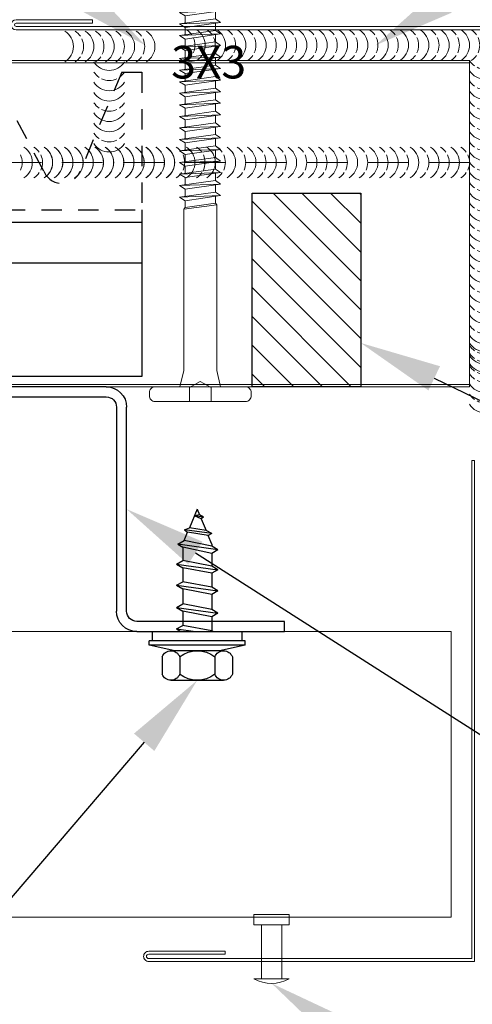
# Model space of a CAD drawing. Units: inches. Extents: x -39.4 to 36.3, y -18.1 to 17.6.
# Drawn here: x -1.1 to 1.7, y -0.2 to 5.9 of the extents above; entities that cross this region are included whole.
import ezdxf
from ezdxf import colors
from ezdxf.entities.mleader import LeaderData, LeaderLine
from ezdxf.math import Vec2, Vec3

# ---------------------------------------------------------------- set-up
doc = ezdxf.new("R2010")
doc.units = ezdxf.units.IN
doc.header["$MEASUREMENT"] = 0
for name, pattern in [('$INVISIBLE', [200, -100, -100]), ('DASHED', [0.75, 0.5, -0.25]), ('HIDDEN', [0.375, 0.25, -0.125]), ('HIDDEN2', [0.1875, 0.125, -0.0625])]:
    doc.linetypes.add(name, pattern=pattern)
doc.layers.get('0').update_dxf_attribs({"linetype": 'CONTINUOUS'})
doc.layers.get('DEFPOINTS').update_dxf_attribs({"linetype": 'CONTINUOUS'})
for name, color, linetype, lineweight in [('_BYOTHERS', 9, 'CONTINUOUS', 5), ('_DIM', 6, 'CONTINUOUS', 5), ('_HATCH', 6, 'CONTINUOUS', 0), ('_PANEL', 4, 'CONTINUOUS', 13), ('_SEALANT', 3, 'CONTINUOUS', 5), ('_TRIM', 4, 'CONTINUOUS', 9), ('FASTENER', 120, 'CONTINUOUS', 13)]:
    doc.layers.add(name, color=color, linetype=linetype, lineweight=lineweight)
for name, color, linetype in [('_FASTENER', 1, 'CONTINUOUS'), ('_TXT', 7, 'CONTINUOUS'), ('NCI_Fasteners', 40, 'CONTINUOUS')]:
    doc.layers.add(name, color=color, linetype=linetype)
doc.styles.add('Metl-Span', font='romans.shx', dxfattribs={"height": 0.0625})
doc.styles.add('Metl-Span BOLD', font='kalingab.ttf', dxfattribs={"height": 0.0625})
doc.styles.add('NCI_Detail', font='simplex.shx', dxfattribs={"width": 0.85, "height": 0.1})
doc.styles.add('ROMANS', font='ROMANS.SHX')
doc.styles.get("Standard").update_dxf_attribs({"font": 'simplex.shx'})

# ---------------------------------------------------------------- blocks, each defined once
blk = doc.blocks.new('619823')
at = {"layer": 'FASTENER', "color": 1, "linetype": 'Continuous', "lineweight": 0}
for p, q in [((1.1623, 0.1268), (1.1716, -0.1232)), ((1.2331, 0.1268), (1.2424, -0.1232)), ((1.3039, 0.1268), (1.3132, -0.1232)), ((1.3747, 0.1268), (1.384, -0.1232)), ((1.4454, 0.1268), (1.4548, -0.1232)), ((1.5162, 0.1268), (1.5256, -0.1232)), ((1.587, 0.1268), (1.5964, -0.1232)), ((1.6578, 0.1268), (1.6672, -0.1232)), ((1.7286, 0.1268), (1.738, -0.1232)), ((1.7994, 0.1268), (1.8088, -0.1232)), ((1.8702, 0.1268), (1.8795, -0.1232)), ((1.941, 0.1268), (1.9503, -0.1232)), ((2.0118, 0.1268), (2.0211, -0.1232)), ((2.0826, 0.1268), (2.0919, -0.1232)), ((2.1534, 0.1268), (2.1627, -0.1232)), ((2.2242, 0.1268), (2.2335, -0.1232)), ((2.295, 0.1268), (2.3043, -0.1232)), ((2.3658, 0.1268), (2.3751, -0.1232)), ((2.4366, 0.1268), (2.4459, -0.1232)), ((2.5074, 0.1268), (2.5167, -0.1232)), ((2.564, 0.123), (2.6, -0.123)), ((2.6223, 0.0946), (2.951, 0.0946)), ((2.9439, -0.0458), (2.6895, 0.0422))]:
    blk.add_line(p, q, dxfattribs=at)
at = {"layer": 'FASTENER', "color": 1, "linetype": '$INVISIBLE', "lineweight": 0}
blk.add_line((2.564, 0.123), (2.6, -0.123), dxfattribs=at)
at = {"layer": 'FASTENER', "color": 1, "linetype": 'Continuous', "lineweight": 0}
for points in [[(-0.055, 0.3125), (-0.035, 0.3125, -0.414214), (0, 0.2775), (0, -0.2775, -0.414214), (-0.035, -0.3125), (-0.055, -0.3125, -0.414214), (-0.09, -0.2775), (-0.09, 0.2775, -0.414214)], [(2.9959, -0.0017), (2.5791, 0.0568, -0.35971), (2.55, 0.09), (2.9282, 0.0904)]]:
    blk.add_lwpolyline(points, format="xyb", close=True, dxfattribs=at)
for points in [[(1.1406, 0.093), (1.0988, 0.093), (1.0892, 0.1013), (0.1, 0.1013), (0, 0.125), (0, -0.125), (0.1, -0.1014), (1.1153, -0.1014), (1.1255, -0.093), (1.125, -0.093), (1.1673, -0.093)], [(1.2114, 0.093), (1.167, 0.093)], [(1.2822, 0.093), (1.2378, 0.093)], [(1.353, 0.093), (1.3086, 0.093)], [(1.4238, 0.093), (1.3794, 0.093)], [(1.4946, 0.093), (1.4502, 0.093)], [(1.5654, 0.093), (1.521, 0.093)], [(1.6362, 0.093), (1.5918, 0.093)], [(1.707, 0.093), (1.6626, 0.093)], [(1.7778, 0.093), (1.7334, 0.093)], [(1.8486, 0.093), (1.8042, 0.093)], [(1.9194, 0.093), (1.875, 0.093)], [(1.9902, 0.093), (1.9458, 0.093)], [(2.061, 0.093), (2.0166, 0.093)], [(2.1318, 0.093), (2.0874, 0.093)], [(2.2025, 0.093), (2.1581, 0.093)], [(2.2733, 0.093), (2.2289, 0.093)], [(2.3441, 0.093), (2.2997, 0.093)], [(2.4149, 0.093), (2.3705, 0.093)], [(2.4857, 0.093), (2.4413, 0.093)], [(2.5532, 0.093), (2.5121, 0.093)], [(2.5978, -0.0942), (2.611, -0.0946), (2.951, -0.0946), (3, 0), (2.951, 0.0946), (2.6241, 0.0946), (2.5836, 0.093)], [(2.951, -0.0946), (3, 0), (2.951, 0.0946)], [(1.1932, -0.093), (1.2381, -0.093)], [(1.264, -0.093), (1.3089, -0.0931)], [(1.3348, -0.0931), (1.3797, -0.0931)], [(1.4056, -0.0931), (1.4505, -0.0931)], [(1.4764, -0.0931), (1.5213, -0.0932)], [(1.5472, -0.0932), (1.5921, -0.0932)], [(1.618, -0.0932), (1.6629, -0.0932)], [(1.6888, -0.0932), (1.7337, -0.0932)], [(1.7596, -0.0933), (1.8045, -0.0933)], [(1.8304, -0.0933), (1.8753, -0.0933)], [(1.9012, -0.0933), (1.9461, -0.0933)], [(1.972, -0.0933), (2.0169, -0.0934)], [(2.0428, -0.0934), (2.0877, -0.0934)], [(2.1136, -0.0934), (2.1585, -0.0934)], [(2.1844, -0.0934), (2.2293, -0.0935)], [(2.2552, -0.0935), (2.3001, -0.0935)], [(2.326, -0.0935), (2.3709, -0.0935)], [(2.3968, -0.0935), (2.4417, -0.0935)], [(2.4675, -0.0936), (2.5125, -0.0936)], [(2.5383, -0.0936), (2.5805, -0.0936), (2.5937, -0.094)]]:
    blk.add_lwpolyline(points, dxfattribs=at)
for points in [[(1.1716, -0.1232), (1.1932, -0.093), (1.1623, 0.1268), (1.1406, 0.093)], [(1.2424, -0.1232), (1.264, -0.093), (1.2331, 0.1268), (1.2114, 0.093)], [(1.3132, -0.1232), (1.3348, -0.0931), (1.3039, 0.1268), (1.2822, 0.093)], [(1.384, -0.1232), (1.4056, -0.0931), (1.3747, 0.1268), (1.353, 0.093)], [(1.4548, -0.1232), (1.4764, -0.0935), (1.4454, 0.1268), (1.4238, 0.093)], [(1.5256, -0.1232), (1.5472, -0.0932), (1.5162, 0.1268), (1.4946, 0.093)], [(1.5963, -0.1229), (1.618, -0.0932), (1.587, 0.1271), (1.5654, 0.0933)], [(1.6672, -0.1232), (1.6888, -0.0932), (1.6578, 0.1268), (1.6362, 0.093)], [(1.738, -0.1229), (1.7596, -0.0933), (1.7286, 0.1271), (1.707, 0.0933)], [(1.8088, -0.1232), (1.8304, -0.0933), (1.7994, 0.1268), (1.7778, 0.093)], [(1.8795, -0.1232), (1.9012, -0.0933), (1.8702, 0.1268), (1.8486, 0.093)], [(1.9503, -0.1232), (1.972, -0.0933), (1.941, 0.1268), (1.9194, 0.093)], [(2.0211, -0.1232), (2.0428, -0.0934), (2.0118, 0.1268), (1.9902, 0.093)], [(2.0919, -0.1232), (2.1136, -0.0934), (2.0826, 0.1268), (2.061, 0.093)], [(2.1627, -0.1232), (2.1844, -0.0934), (2.1534, 0.1268), (2.1318, 0.093)], [(2.2335, -0.1232), (2.2552, -0.0935), (2.2242, 0.1268), (2.2025, 0.093)], [(2.3043, -0.1232), (2.326, -0.0935), (2.295, 0.1268), (2.2733, 0.093)], [(2.3751, -0.1232), (2.3968, -0.0935), (2.3658, 0.1268), (2.3441, 0.093)], [(2.4459, -0.1232), (2.4675, -0.0935), (2.4366, 0.1268), (2.4149, 0.093)], [(2.5167, -0.1232), (2.5383, -0.0935), (2.5074, 0.1268), (2.4857, 0.093)], [(2.564, 0.123), (2.5836, 0.093), (2.6, -0.123), (2.5532, 0.093)], [(2.564, 0.123), (2.5836, 0.093), (2.6, -0.123), (2.5532, 0.093)], [(1.0892, 0.1013), (1.0988, 0.093), (1.1253, -0.0927), (1.1153, -0.1014)]]:
    blk.add_lwpolyline(points, close=True, dxfattribs=at)
at = {"layer": 'FASTENER', "color": 1, "linetype": 'DASHED', "lineweight": 0, "ltscale": 0.05}
blk.add_lwpolyline([(-0.005, -0.0665), (-0.09, -0.0665), (-0.09, 0.0665), (-0.005, 0.0665)], dxfattribs=at)
at = {"layer": 'FASTENER', "color": 1, "linetype": 'DASHED', "lineweight": 0, "ltscale": 0.02}
blk.add_lwpolyline([(-0.005, -0.0665), (0.032, 0), (-0.005, 0.0665)], dxfattribs=at)
at = {"layer": 'FASTENER', "color": 1, "linetype": 'Continuous', "lineweight": 0}
blk.add_ellipse((2.9764, -0.0588), major_axis=(0, -0.0459), ratio=0.740006, start_param=2.69844, end_param=5.504606, dxfattribs=at)
at = {"layer": '_TXT'}
for tag, p, flags in [('BOMDESC', (0.266, 0.82), 9), ('PARTNO', (0.2716, 0.7244), 1), ('QTY', (0.2678, 0.6329), 1), ('LF', (0.2722, 0.5462), 1), ('DIVISOR', (0.2765, 0.4595), 1), ('CLASS', (0.2808, 0.3728), 1)]:
    blk.add_attdef(tag, p, '', height=0.0625, dxfattribs=dict(at, flags=flags))
blk = doc.blocks.new('F5139')
blk.add_lwpolyline([(0, 0), (-2.9905, 0, -1), (-2.9905, 0.0191), (-2.5217, 0.0191), (-2.5217, 0.0408), (-2.9905, 0.0408, 1), (-2.9905, -0.0217), (-0.0217, -0.0217), (-0.0217, -2.9905, 1), (0.0408, -2.9905), (0.0408, -2.5217), (0.0191, -2.5217), (0.0191, -2.9905, -1), (0, -2.9905)], format="xyb", close=True)
at = {"layer": 'DEFPOINTS', "insert": (-2.0386, -0.1194), "char_height": 0.2, "attachment_point": 1}
blk.add_mtext('\\A1;3X3', dxfattribs=at)
at = {"layer": 'DEFPOINTS', "style": 'ROMANS'}
for tag, p, flags in [('BOMDESC', (-0.7344, -0.1995), 9), ('PARTNO', (-0.7344, -0.3233), 9), ('QTY', (-0.7344, -0.4386), 1), ('LF', (-0.7344, -0.5625), 1), ('DIVISOR', (-0.7344, -0.6863), 1), ('CLASS', (-0.7344, -0.8102), 1)]:
    blk.add_attdef(tag, p, '', height=0.0938, dxfattribs=dict(at, flags=flags))
blk = doc.blocks.new('416482')
at = {"layer": '_HATCH'}
h = blk.add_hatch(dxfattribs=at)
h.set_pattern_fill('ANSI31', color=256, angle=180, style=0)
h.set_pattern_definition([(225, (-747.82434, -3350.93438), (0.0883883476, -0.0883883476), [])])
h.paths.add_polyline_path([(0.333, 1.1562), (-0.333, 1.1562), (-0.333, -0.0312), (0.333, -0.0312)])
blk.add_lwpolyline([(0.333, -0.0312), (-0.333, -0.0312), (-0.333, 1.1562), (0.333, 1.1562)], close=True)
at = {"layer": 'DEFPOINTS'}
blk.add_lwpolyline([(-0.333, -0.0312), (0.333, -0.0312), (0.333, 1.1562), (-0.333, 1.1562)], close=True, dxfattribs=at)
at = {"layer": '_TXT', "style": 'ROMANS'}
for tag, p, flags in [('CLASS', (0.5795, 0.662), 1), ('DIVISOR', (0.5795, 0.5382), 1), ('LF', (0.5795, 0.4143), 1), ('QTY', (0.5795, 0.2905), 1), ('PARTNO', (0.5795, 0.1752), 9), ('BOMDESC', (0.5795, 0.0513), 9)]:
    blk.add_attdef(tag, p, '', height=0.0938, dxfattribs=dict(at, flags=flags))
blk = doc.blocks.new('*U83')
for centre, start, end in [((-0.1704, 0.4267), 121.74278, 145.46249), ((-0.1082, 0.4267), 121.74278, 238.25722), ((-0.0457, 0.4267), 121.74278, 145.46249), ((0.0165, 0.4267), 121.74278, 238.25722), ((0.079, 0.4267), 121.74278, 145.46249), ((0.1412, 0.4267), 121.74278, 238.25722), ((0.204, 0.4267), 121.74278, 145.46249), ((0.2665, 0.4267), 121.74278, 238.25722), ((0.329, 0.4267), 121.74278, 145.46249), ((0.3912, 0.4267), 121.74278, 238.25722), ((0.4537, 0.4267), 121.74278, 145.46249), ((0.5159, 0.4267), 121.74278, 238.25722), ((0.5784, 0.4267), 121.74278, 145.46249), ((0.6406, 0.4267), 121.74278, 238.25722), ((0.7031, 0.4267), 121.74278, 145.46249), ((0.7653, 0.4267), 121.74278, 238.25722), ((0.8278, 0.4267), 121.74278, 145.46249), ((0.89, 0.4267), 121.74278, 238.25722), ((0.9525, 0.4267), 121.74278, 145.46249), ((1.0147, 0.4267), 121.74278, 238.25722), ((1.0772, 0.4267), 121.74278, 145.46249), ((1.1394, 0.4267), 121.74278, 238.25722), ((1.2019, 0.4267), 121.74278, 145.46249), ((1.2641, 0.4267), 121.74278, 238.25722), ((1.3266, 0.4267), 121.74278, 145.46249), ((1.3888, 0.4267), 121.74278, 238.25722), ((1.4513, 0.4267), 121.74278, 145.46249), ((1.5135, 0.4267), 121.74278, 238.25722), ((1.576, 0.4267), 121.74278, 145.46249), ((1.6382, 0.4267), 121.74278, 238.25722), ((1.7007, 0.4267), 121.74278, 145.46249), ((1.7629, 0.4267), 121.74278, 238.25722), ((1.8254, 0.4267), 121.74278, 145.46249), ((1.8876, 0.4267), 121.74278, 238.25722), ((1.9501, 0.4267), 121.74278, 145.46249), ((2.0123, 0.4267), 121.74278, 238.25722), ((2.0748, 0.4267), 121.74278, 145.46249), ((2.137, 0.4267), 121.74278, 238.25722), ((2.1995, 0.4267), 121.74278, 145.46249), ((2.2617, 0.4267), 121.74278, 238.25722), ((2.3242, 0.4267), 121.74278, 145.46249), ((2.3864, 0.4267), 121.74278, 238.25722), ((2.4489, 0.4267), 121.74278, 145.46249), ((2.5111, 0.4267), 121.74278, 238.25722), ((-0.1704, 0.4267), 154.83609, 205.16391), ((-0.0457, 0.4267), 154.83609, 205.16391), ((0.079, 0.4267), 154.83609, 205.16391), ((0.204, 0.4267), 154.83609, 205.16391), ((0.329, 0.4267), 154.83609, 205.16391), ((0.4537, 0.4267), 154.83609, 205.16391), ((0.5784, 0.4267), 154.83609, 205.16391), ((0.7031, 0.4267), 154.83609, 205.16391), ((0.8278, 0.4267), 154.83609, 205.16391), ((0.9525, 0.4267), 154.83609, 205.16391), ((1.0772, 0.4267), 154.83609, 205.16391), ((1.2019, 0.4267), 154.83609, 205.16391), ((1.3266, 0.4267), 154.83609, 205.16391), ((1.4513, 0.4267), 154.83609, 205.16391), ((1.576, 0.4267), 154.83609, 205.16391), ((1.7007, 0.4267), 154.83609, 205.16391), ((1.8254, 0.4267), 154.83609, 205.16391), ((1.9501, 0.4267), 154.83609, 205.16391), ((2.0748, 0.4267), 154.83609, 205.16391), ((2.1995, 0.4267), 154.83609, 205.16391), ((2.3242, 0.4267), 154.83609, 205.16391), ((2.4489, 0.4267), 154.83609, 205.16391), ((2.5736, 0.4267), 154.83609, 205.16391), ((-0.1704, 0.4267), 214.53751, 238.25722), ((-0.0457, 0.4267), 214.53751, 238.25722), ((0.079, 0.4267), 214.53751, 238.25722), ((0.204, 0.4267), 214.53751, 238.25722), ((0.329, 0.4267), 214.53751, 238.25722), ((0.4537, 0.4267), 214.53751, 238.25722), ((0.5784, 0.4267), 214.53751, 238.25722), ((0.7031, 0.4267), 214.53751, 238.25722), ((0.8278, 0.4267), 214.53751, 238.25722), ((0.9525, 0.4267), 214.53751, 238.25722), ((1.0772, 0.4267), 214.53751, 238.25722), ((1.2019, 0.4267), 214.53751, 238.25722), ((1.3266, 0.4267), 214.53751, 238.25722), ((1.4513, 0.4267), 214.53751, 238.25722), ((1.576, 0.4267), 214.53751, 238.25722), ((1.7007, 0.4267), 214.53751, 238.25722), ((1.8254, 0.4267), 214.53751, 238.25722), ((1.9501, 0.4267), 214.53751, 238.25722), ((2.0748, 0.4267), 214.53751, 238.25722), ((2.1995, 0.4267), 214.53751, 238.25722), ((2.3242, 0.4267), 214.53751, 238.25722), ((2.4489, 0.4267), 214.53751, 238.25722)]:
    blk.add_arc(centre, 0.1102, start, end)
blk = doc.blocks.new('*U84')
for centre, start, end in [((-0.1704, 0.4267), 121.74278, 145.46249), ((-0.1082, 0.4267), 121.74278, 238.25722), ((-0.0457, 0.4267), 121.74278, 145.46249), ((0.0165, 0.4267), 121.74278, 238.25722), ((0.079, 0.4267), 121.74278, 145.46249), ((0.1412, 0.4267), 121.74278, 238.25722), ((0.204, 0.4267), 121.74278, 145.46249), ((0.2665, 0.4267), 121.74278, 238.25722), ((0.329, 0.4267), 121.74278, 145.46249), ((0.3912, 0.4267), 121.74278, 238.25722), ((0.4537, 0.4267), 121.74278, 145.46249), ((0.5159, 0.4267), 121.74278, 238.25722), ((0.5784, 0.4267), 121.74278, 145.46249), ((0.6406, 0.4267), 121.74278, 238.25722), ((0.7031, 0.4267), 121.74278, 145.46249), ((0.7653, 0.4267), 121.74278, 238.25722), ((0.8278, 0.4267), 121.74278, 145.46249), ((0.89, 0.4267), 121.74278, 238.25722), ((0.9525, 0.4267), 121.74278, 145.46249), ((1.0147, 0.4267), 121.74278, 238.25722), ((1.0772, 0.4267), 121.74278, 145.46249), ((1.1394, 0.4267), 121.74278, 238.25722), ((1.2019, 0.4267), 121.74278, 145.46249), ((1.2641, 0.4267), 121.74278, 238.25722), ((1.3266, 0.4267), 121.74278, 145.46249), ((1.3888, 0.4267), 121.74278, 238.25722), ((1.4513, 0.4267), 121.74278, 145.46249), ((1.5135, 0.4267), 121.74278, 238.25722), ((1.576, 0.4267), 121.74278, 145.46249), ((1.6382, 0.4267), 121.74278, 238.25722), ((1.7007, 0.4267), 121.74278, 145.46249), ((-0.1704, 0.4267), 154.83609, 205.16391), ((-0.0457, 0.4267), 154.83609, 205.16391), ((0.079, 0.4267), 154.83609, 205.16391), ((0.204, 0.4267), 154.83609, 205.16391), ((0.329, 0.4267), 154.83609, 205.16391), ((0.4537, 0.4267), 154.83609, 205.16391), ((0.5784, 0.4267), 154.83609, 205.16391), ((0.7031, 0.4267), 154.83609, 205.16391), ((0.8278, 0.4267), 154.83609, 205.16391), ((0.9525, 0.4267), 154.83609, 205.16391), ((1.0772, 0.4267), 154.83609, 205.16391), ((1.2019, 0.4267), 154.83609, 205.16391), ((1.3266, 0.4267), 154.83609, 205.16391), ((1.4513, 0.4267), 154.83609, 205.16391), ((1.576, 0.4267), 154.83609, 205.16391), ((1.7007, 0.4267), 154.83609, 205.16391), ((-0.1704, 0.4267), 214.53751, 238.25722), ((-0.0457, 0.4267), 214.53751, 238.25722), ((0.079, 0.4267), 214.53751, 238.25722), ((0.204, 0.4267), 214.53751, 238.25722), ((0.329, 0.4267), 214.53751, 238.25722), ((0.4537, 0.4267), 214.53751, 238.25722), ((0.5784, 0.4267), 214.53751, 238.25722), ((0.7031, 0.4267), 214.53751, 238.25722), ((0.8278, 0.4267), 214.53751, 238.25722), ((0.9525, 0.4267), 214.53751, 238.25722), ((1.0772, 0.4267), 214.53751, 238.25722), ((1.2019, 0.4267), 214.53751, 238.25722), ((1.3266, 0.4267), 214.53751, 238.25722), ((1.4513, 0.4267), 214.53751, 238.25722), ((1.576, 0.4267), 214.53751, 238.25722), ((1.7007, 0.4267), 214.53751, 238.25722)]:
    blk.add_arc(centre, 0.1102, start, end)
blk = doc.blocks.new('416455-A')
for centre, start, end in [((-0.2458, 0.0938), 301.74278, 58.25722), ((-0.1833, 0.0938), 34.53751, 58.25722), ((-0.1205, 0.0938), 301.74278, 58.25722), ((-0.058, 0.0938), 34.53751, 58.25722), ((0.0048, 0.0938), 301.74278, 58.25722), ((0.067, 0.0938), 34.53751, 58.25722), ((0.1295, 0.0938), 301.74278, 58.25722), ((-0.1833, 0.0938), 334.83609, 25.16391), ((-0.058, 0.0938), 334.83609, 25.16391), ((0.067, 0.0938), 334.83609, 25.16391), ((-0.1833, 0.0938), 301.74278, 325.46249), ((-0.058, 0.0938), 301.74278, 325.46249), ((0.067, 0.0938), 301.74278, 325.46249)]:
    blk.add_arc(centre, 0.1102, start, end)
at = {"layer": 'DEFPOINTS'}
blk.add_point((0.0521, 0), dxfattribs=at)
at = {"layer": '_SEALANT'}
for tag, p, flags in [('BOMDESC', (-0.1636, 0.6805), 9), ('PARTNO', (-0.158, 0.5849), 1), ('QTY', (-0.1617, 0.4935), 1), ('LF', (-0.1574, 0.4067), 1), ('DIVISOR', (-0.1531, 0.32), 1), ('CLASS', (-0.1487, 0.2333), 1)]:
    blk.add_attdef(tag, p, '', height=0.0625, dxfattribs=dict(at, flags=flags))
blk = doc.blocks.new('RIVETS BY OTHERS')
at = {"color": 9}
for p, q in [((0, 0.1083), (0, -0.1083)), ((0, 0.0625), (0.3308, 0.0625)), ((0.3308, 0.1083), (0.3308, -0.1083)), ((0.3308, 0.1083), (0.3933, 0.1083)), ((0, -0.0625), (0.3308, -0.0625)), ((0.3308, -0.1083), (0.3933, -0.1083))]:
    blk.add_line(p, q, dxfattribs=at)
blk.add_line((0.3933, 0.1083), (0.3933, -0.1083))
blk.add_arc((0.1951, 0), 0.2231, 150.974, 209.026)
blk = doc.blocks.new('#181')
at = {"layer": 'NCI_Fasteners', "linetype": 'Continuous', "ltscale": 2}
for p, q in [((-0.2155, 0.156), (-0.2155, 0.2607)), ((-0.1616, 0.2991), (0.1616, 0.2991)), ((-0.1077, 0.156), (-0.1077, 0.2607)), ((0.1077, 0.156), (0.1077, 0.2607)), ((0.2155, 0.156), (0.2155, 0.2607)), ((-0.1369, 0.1176), (-0.2939, 0.0846)), ((-0.2939, 0.0846), (-0.2939, 0.0564)), ((0.2939, 0.0846), (-0.2939, 0.0846)), ((0.1616, 0.1176), (-0.1616, 0.1176)), ((0.2939, 0.0846), (0.1369, 0.1176)), ((0.2939, 0.0846), (0.2939, 0.0564)), ((0.2939, 0.0564), (-0.2939, 0.0564)), ((-0.2748, 0.0564), (-0.2748, 0)), ((-0.2748, 0), (0.2748, 0)), ((-0.1274, -0.0155), (-0.1005, 0)), ((-0.1274, -0.0155), (-0.0114, 0)), ((0.2748, 0.0564), (0.2748, 0)), ((-0.1274, -0.0155), (-0.0893, -0.0375)), ((0.0893, -0.0034), (-0.0893, -0.0375)), ((-0.0893, -0.1249), (-0.0893, -0.0375)), ((0.0952, 0), (0.0893, -0.0034)), ((0.0893, -0.0908), (0.0893, -0.0034)), ((-0.1274, -0.1469), (0.1274, -0.1128)), ((0.0893, -0.0908), (-0.0893, -0.1249)), ((0.1274, -0.1128), (0.0893, -0.0908)), ((0.1274, -0.1128), (0.0893, -0.1348)), ((-0.1274, -0.1469), (-0.0893, -0.1249)), ((-0.1274, -0.1469), (-0.0893, -0.1689)), ((0.0893, -0.1348), (-0.0893, -0.1689)), ((-0.0893, -0.2612), (-0.0893, -0.1689)), ((0.0893, -0.2271), (0.0893, -0.1348)), ((0.0893, -0.2271), (-0.0893, -0.2612)), ((0.1274, -0.2491), (0.0893, -0.2271)), ((-0.1274, -0.2832), (0.1274, -0.2491)), ((-0.1274, -0.2832), (-0.0893, -0.2612)), ((-0.1274, -0.2832), (-0.0893, -0.3052)), ((0.0893, -0.2712), (-0.0893, -0.3052)), ((0.1274, -0.2491), (0.0893, -0.2712)), ((0.0893, -0.3569), (0.0893, -0.2712)), ((-0.0893, -0.391), (-0.0893, -0.3052)), ((0.0893, -0.3569), (-0.0893, -0.391)), ((0.1274, -0.3789), (0.0893, -0.3569)), ((-0.1274, -0.413), (0.1274, -0.3789)), ((-0.1274, -0.413), (-0.0893, -0.391)), ((-0.1274, -0.413), (-0.0893, -0.435)), ((0.0893, -0.4009), (-0.0893, -0.435)), ((0.1274, -0.3789), (0.0893, -0.4009)), ((0.0893, -0.4785), (0.0893, -0.4009)), ((-0.0893, -0.517), (-0.0893, -0.435)), ((0.0893, -0.4785), (-0.0893, -0.517)), ((0.1274, -0.5005), (0.0893, -0.4785)), ((0.1274, -0.5005), (-0.1198, -0.5346)), ((-0.1198, -0.5346), (-0.0893, -0.517)), ((-0.1198, -0.5346), (-0.0797, -0.5577)), ((0.0893, -0.5225), (-0.0797, -0.5577)), ((0.0893, -0.5347), (0.0672, -0.588)), ((0.1274, -0.5005), (0.0893, -0.5225)), ((0.0893, -0.5347), (0.0893, -0.5225)), ((-0.0797, -0.5577), (-0.0588, -0.6084)), ((0.0906, -0.6008), (-0.0772, -0.6236)), ((0.0672, -0.588), (-0.0588, -0.6084)), ((0.0906, -0.6008), (0.0545, -0.6187)), ((0.0906, -0.6008), (0.0672, -0.588)), ((-0.0772, -0.6236), (-0.0588, -0.6084)), ((-0.0772, -0.6236), (-0.0477, -0.635)), ((0.0545, -0.6187), (-0.0477, -0.635)), ((0, -0.7502), (-0.0477, -0.635)), ((0.0243, -0.6916), (0.0545, -0.6187)), ((0.0243, -0.6916), (-0.0169, -0.7093)), ((0.0391, -0.7011), (-0.0169, -0.7093)), ((0.0145, -0.7153), (-0.0169, -0.7093)), ((0, -0.7502), (0.0145, -0.7153)), ((0.0391, -0.7011), (0.0145, -0.7153)), ((0.0391, -0.7011), (0.0243, -0.6916))]:
    blk.add_line(p, q, dxfattribs=at)
for centre, radius, start, end in [((-0.1616, 0.2422), 0.057, 18.99689, 161.00311), ((0, 0.1289), 0.1702, 50.74072, 129.25928), ((0.1616, 0.2422), 0.057, 18.99689, 161.00311), ((-0.1616, 0.1745), 0.057, 198.99689, 341.00311), ((0, 0.2878), 0.1702, 230.74072, 309.25928), ((0.1616, 0.1745), 0.057, 198.99689, 341.00311)]:
    blk.add_arc(centre, radius, start, end, dxfattribs=at)
at = {"layer": 'DEFPOINTS', "style": 'NCI_Detail', "width": 0.85, "flags": 1}
for tag, p in [('BDESC', (0.3, 0.2057)), ('PARTID', (0.3, 0.1714)), ('SPACING', (0.3, 0.1029)), ('PARTNO', (0.3, 0.1371)), ('LINFT', (0.3, 0.0686)), ('GAGE', (0.3, 0)), ('FINISH', (0.3, 0.0343))]:
    blk.add_attdef(tag, p, '', height=0.02, dxfattribs=at)
blk = doc.blocks.new('VS300-10')
at = {"layer": '_FASTENER'}
for p, q in [((-1.8443, -0.062), (-1.8443, 0)), ((-1.8443, 0), (-0.9375, 0)), ((0.9375, 0), (1.8443, 0)), ((1.8443, 0), (1.8443, -0.062)), ((-0.9375, -0.062), (-1.8443, -0.062)), ((1.8443, -0.062), (0.9375, -0.062)), ((-0.875, -1.3755), (-0.875, -0.1245)), ((-0.813, -0.1245), (-0.813, -1.3755)), ((0.813, -1.3755), (0.813, -0.1245)), ((0.875, -0.1245), (0.875, -1.3755)), ((-0.7505, -1.438), (0.7505, -1.438)), ((0.7505, -1.5), (-0.7505, -1.5))]:
    blk.add_line(p, q, dxfattribs=at)
for centre, radius, start, end in [((-0.9375, -0.1245), 0.1245, 0, 90), ((0.9375, -0.1245), 0.1245, 90, 180), ((-0.9375, -0.1245), 0.0625, 0, 90), ((0.9375, -0.1245), 0.0625, 90, 180), ((-0.7505, -1.3755), 0.1245, 180, 270), ((-0.7505, -1.3755), 0.0625, 180, 270), ((0.7505, -1.3755), 0.1245, 270, 0), ((0.7505, -1.3755), 0.0625, 270, 0)]:
    blk.add_arc(centre, radius, start, end, dxfattribs=at)
at = {"layer": '_TXT', "style": 'ROMANS'}
for tag, p, flags in [('CLASS', (-0.6539, -0.6851), 1), ('DIVISOR', (-0.6539, -0.809), 1), ('LF', (-0.6539, -0.9328), 1), ('QTY', (-0.6539, -1.0567), 1), ('PARTNO', (-0.6539, -1.172), 9), ('BOMDESC', (-0.6539, -1.2958), 9)]:
    blk.add_attdef(tag, p, '', height=0.0938, dxfattribs=dict(at, flags=flags))
blk = doc.blocks.new('111042')
at = {"layer": '_FASTENER'}
for p, q in [((-0.9827, 1.8652), (-0.8598, 1.8652)), ((-0.0614, 1.8652), (0.0614, 1.8652)), ((-0.9827, 1.022), (-0.9827, 0)), ((0.9827, 1.022), (0.9827, 0)), ((-0.9827, 0.947), (0.9827, 0.947)), ((-0.9827, 0.6968), (0.9827, 0.6968)), ((-0.0921, 0), (-0.9827, 0)), ((0.9827, 0), (0.0921, 0))]:
    blk.add_line(p, q, dxfattribs=at)
at = {"layer": '_FASTENER', "linetype": 'HIDDEN2'}
for p, q in [((-0.9827, 1.022), (-0.9827, 1.8652)), ((-0.6047, 1.2589), (-0.8598, 1.8652)), ((-0.0614, 1.8652), (-0.3822, 1.2589)), ((0.3822, 1.2589), (0.0614, 1.8652)), ((0.8598, 1.8652), (0.6047, 1.2589)), ((0.8598, 1.8652), (0.9827, 1.8652)), ((0.9827, 1.8652), (0.9827, 1.022)), ((-0.9827, 1.022), (0.9827, 1.022))]:
    blk.add_line(p, q, dxfattribs=at)
for centre in [(-0.4935, 1.3042), (0.4935, 1.3042)]:
    blk.add_arc(centre, 0.1201, 202.13886, 337.86114, dxfattribs=at)
at = {"layer": '_FASTENER'}
blk.add_arc((0, 0), 0.0921, 360, 180, dxfattribs=at)
at = {"layer": '_TXT', "style": 'ROMANS'}
for tag, p, flags in [('CLASS', (1.2163, 0.6323), 1), ('DIVISOR', (1.2163, 0.5085), 1), ('LF', (1.2163, 0.3846), 1), ('QTY', (1.2163, 0.2608), 1), ('PARTNO', (1.2163, 0.1455), 9), ('BOMDESC', (1.2163, 0.0216), 9)]:
    blk.add_attdef(tag, p, '', height=0.0938, dxfattribs=dict(at, flags=flags))
blk = doc.blocks.new('416455')
for centre, start, end in [((-0.0859, 1.3752), 124.53751, 148.25722), ((-0.0859, 1.3752), 64.83609, 115.16391), ((-0.0859, 1.3752), 31.74278, 55.46249), ((-0.0859, 1.313), 31.74278, 148.25722), ((-0.0859, 1.2505), 124.53751, 148.25722), ((-0.0859, 1.2505), 64.83609, 115.16391), ((-0.0859, 1.2505), 31.74278, 55.46249), ((0.625, 1.2538), 31.74278, 148.25722), ((-0.0859, 1.1883), 31.74278, 148.25722), ((0.625, 1.1913), 124.53751, 148.25722), ((0.625, 1.1913), 64.83609, 115.16391), ((0.625, 1.1913), 31.74278, 55.46249), ((-0.0859, 1.1258), 124.53751, 148.25722), ((-0.0859, 1.1258), 64.83609, 115.16391), ((-0.0859, 1.1258), 31.74278, 55.46249), ((0.625, 1.1291), 31.74278, 148.25722), ((-0.0859, 1.0636), 31.74278, 148.25722), ((0.0886, 1.0837), 121.74278, 238.25722), ((0.1511, 1.0837), 121.74278, 145.46249), ((0.2127, 1.0837), 121.74278, 238.25722), ((0.2755, 1.0837), 121.74278, 238.25722), ((0.3383, 1.0837), 121.74278, 145.46249), ((0.4008, 1.0837), 121.74278, 238.25722), ((0.4636, 1.0837), 121.74278, 238.25722), ((0.5264, 1.0837), 121.74278, 145.46249), ((0.5889, 1.0837), 121.74278, 238.25722), ((0.625, 1.0663), 124.53751, 148.25722), ((0.625, 1.0663), 64.83609, 115.16391), ((0.625, 1.0663), 31.74278, 55.46249), ((-0.0859, 1.0008), 124.53751, 148.25722), ((-0.0859, 1.0008), 64.83609, 115.16391), ((-0.0859, 1.0008), 31.74278, 55.46249), ((0.1511, 1.0837), 154.83609, 205.16391), ((0.3383, 1.0837), 154.83609, 205.16391), ((0.5264, 1.0837), 154.83609, 205.16391), ((0.625, 1.0038), 31.74278, 148.25722), ((-0.0859, 0.9383), 31.74278, 148.25722), ((0.625, 0.9413), 124.53751, 148.25722), ((0.625, 0.9413), 64.83609, 115.16391), ((0.625, 0.9413), 31.74278, 55.46249), ((-0.0859, 0.8758), 124.53751, 148.25722), ((-0.0859, 0.8758), 64.83609, 115.16391), ((-0.0859, 0.8758), 31.74278, 55.46249), ((0.1511, 1.0837), 214.53751, 238.25722), ((0.3383, 1.0837), 214.53751, 238.25722), ((0.5264, 1.0837), 214.53751, 238.25722), ((0.625, 0.8791), 31.74278, 148.25722), ((-0.0859, 0.8136), 31.74278, 148.25722), ((0.625, 0.8163), 124.53751, 148.25722), ((0.625, 0.8163), 64.83609, 115.16391), ((0.625, 0.8163), 31.74278, 55.46249), ((-0.0859, 0.7511), 64.83609, 115.16391), ((0.625, 0.7538), 31.74278, 148.25722), ((-0.0859, 0.7511), 124.53751, 148.25722), ((-0.0859, 0.6888), 31.74278, 148.25722), ((-0.0859, 0.7511), 31.74278, 55.46249), ((-0.0859, 0.6263), 64.83609, 115.16391), ((-0.0859, 0.6263), 124.53751, 148.25722), ((-0.0859, 0.6263), 31.74278, 55.46249)]:
    blk.add_arc(centre, 0.1102, start, end)
at = {"layer": '_SEALANT'}
for tag, p, flags in [('BOMDESC', (-0.6917, 1.3332), 9), ('PARTNO', (-0.6861, 1.2376), 1), ('QTY', (-0.6899, 1.1462), 1), ('LF', (-0.6855, 1.0594), 1), ('DIVISOR', (-0.6812, 0.9727), 1), ('CLASS', (-0.6769, 0.886), 1)]:
    blk.add_attdef(tag, p, '', height=0.0625, dxfattribs=dict(at, flags=flags))

msp = doc.modelspace()

# ---------------------------------------------------------------- linework, layer by layer
at = {"layer": '_BYOTHERS'}
for p, q in [((1.53545, 2.1007), (-10.04493, 2.1007)), ((1.53545, 2.1007), (1.53545, 0.3507)), ((1.53545, 0.3507), (-10.04493, 0.3507))]:
    msp.add_line(p, q, dxfattribs=at)
msp.add_lwpolyline([(0.14801, 0.12278), (0.14801, 0.14068), (-0.32074, 0.14068, 0.4142136), (-0.35199, 0.10943, 0.4142136), (-0.32074, 0.07818), (1.67835, 0.07818), (1.67835, 3.14988), (1.66045, 3.14988), (1.66045, 0.09608), (-0.32074, 0.09608, -0.4142136), (-0.33409, 0.10943, -0.4142136), (-0.32074, 0.12278), (0.14801, 0.12278)], format="xyb", dxfattribs=at)
at = {"layer": '_PANEL', "color": 2}
msp.add_line((1.6471, 3.6007), (1.6471, 5.6007), dxfattribs=at)
at = {"layer": '_PANEL'}
for points in [[(-10.04493, 5.6007), (1.6471, 5.6007)], [(1.6471, 5.58569), (-10.04493, 5.58569)], [(-10.04493, 3.6157), (1.6471, 3.6157)], [(1.6471, 3.6007), (-10.04493, 3.6007)]]:
    msp.add_lwpolyline(points, dxfattribs=at)
at = {"layer": '_PANEL', "color": 2, "linetype": 'HIDDEN'}
msp.add_lwpolyline([(1.6471, 4.9757), (-10.04493, 4.9757)], dxfattribs=at)

# ---------------------------------------------------------------- block references
at = {"layer": '_BYOTHERS', "xscale": -1}
for name, p in [('*U84', (1.55392, 5.26799)), ('*U83', (1.36642, 4.54902))]:
    msp.add_blockref(name, p, dxfattribs=at)
for name, p, rotation in [('*U84', (1.31418, 3.95797), 270), ('#181', (-0.0229, 2.1007), 180)]:
    msp.add_blockref(name, p, dxfattribs=dict(at, rotation=rotation))
at = {"layer": '_BYOTHERS', "rotation": 90}
msp.add_blockref('RIVETS BY OTHERS', (0.43301, -0.02785), dxfattribs=at)
at = {"layer": '_DIM', "lineweight": 5, "rotation": 90}
msp.add_blockref('619823', (-0.00414, 3.6007), dxfattribs=at)
at = {"layer": '_DIM', "lineweight": 5}
msp.add_blockref('111042', (-1.34585, 3.66321), dxfattribs=at)
at = {"layer": '_FASTENER', "xscale": -1, "rotation": 180}
msp.add_blockref('VS300-10', (-1.33103, 2.1007), dxfattribs=at)
at = {"layer": '_SEALANT', "xscale": -1, "rotation": 270}
msp.add_blockref('416455', (-1.64634, 5.06162), dxfattribs=at)
at = {"layer": '_SEALANT', "xscale": -1}
msp.add_blockref('416482', (0.6471, 3.63195), dxfattribs=at)
at = {"layer": '_SEALANT', "rotation": 270}
msp.add_blockref('416455-A', (1.6471, 3.68075), dxfattribs=at)
at = {"layer": '_TRIM'}
msp.add_blockref('F5139', (1.8563, 5.81011), dxfattribs=at)

# ---------------------------------------------------------------- leaders
at = {"layer": '_DIM'}
ml = msp.add_multileader_mtext('Standard', dxfattribs=at)
ml.set_content('CONTINUOUS NON-CURING\\PBUTYL SEALANT W/ MARRIAGE\\PBEAD TO PANEL JOINT SEALANT', color=7, style='Metl-Span BOLD')
ml.set_leader_properties(color=256)
ml.build(insert=Vec2(0, 0))
ml.multileader.update_dxf_attribs({"text_left_attachment_type": 2, "text_right_attachment_type": 2, "dogleg_length": 0.125, "arrow_head_size": 0.5, "scale": 4})
ctx = ml.context
ctx.base_point, ctx.scale, ctx.char_height, ctx.arrow_head_size, ctx.landing_gap_size, ctx.plane_origin = Vec3(-12.49643, 9.83702), 4, 0.25, 0.5, 0.25, Vec3(-5.21928, 18.53568)
ctx.left_attachment, ctx.right_attachment, ctx.text_align_type = 2, 2, 2
notes = []
notes.append((ctx, [(0, (1, 1, 0), (-5.73508, 9.83702), (-1, 0), 0.5, [(0, [(-0.34223, 5.69445)], 0, [])])]))
ctx.mtext.insert, ctx.mtext.width, ctx.mtext.alignment, ctx.mtext.flow_direction = Vec3(-6.48508, 10.38788), 6.0872718, 3, 5
ml = msp.add_multileader_mtext('Standard', dxfattribs=at)
ml.set_content('\\A1;APPLY 1/2" %%C BEAD OF NON-CURING BUTYL @ THE BASE COURSE ONLY. TOOL SEALANT UP THROUGH PANEL JOINERY. {\\A0;(REFER TO FIGURE 4.2)}', color=7, style='Metl-Span BOLD')
ml.set_leader_properties(color=256)
ml.build(insert=Vec2(0, 0))
ml.multileader.update_dxf_attribs({"text_left_attachment_type": 2, "text_right_attachment_type": 2, "dogleg_length": 0.125, "arrow_head_size": 0.5, "scale": 4})
ctx = ml.context
ctx.base_point, ctx.scale, ctx.char_height, ctx.arrow_head_size, ctx.landing_gap_size, ctx.plane_origin = Vec3(7.69539, 9.59574), 4, 0.25, 0.5, 0.25, Vec3(7.27251, 23.75323)
ctx.left_attachment, ctx.right_attachment = 2, 2
notes.append((ctx, [(0, (1, 1, 0), (7.19539, 9.59574), (1, 0), 0.5, [(0, [(1.07189, 5.69445)], 0, [])])]))
ctx.mtext.insert, ctx.mtext.width, ctx.mtext.flow_direction = Vec3(7.94539, 10.40128), 6.588353, 5
ml = msp.add_multileader_mtext('Standard', dxfattribs=at)
ml.set_content('APPLY CURING BUTYL SEALANT PLUG NEAR EACH PANEL END DURING PANEL ERECTION\\P(SEE DETAIL BELOW)', color=7, style='Metl-Span BOLD')
ml.set_leader_properties(color=256)
ml.build(insert=Vec2(0, 0))
ml.multileader.update_dxf_attribs({"text_left_attachment_type": 2, "text_right_attachment_type": 2, "dogleg_length": 0.125, "arrow_head_size": 0.5, "scale": 4})
ctx = ml.context
ctx.base_point, ctx.scale, ctx.char_height, ctx.arrow_head_size, ctx.landing_gap_size, ctx.plane_origin = Vec3(7.69539, 0.8816), 4, 0.25, 0.5, 0.25, Vec3(7.27251, 15.44077)
ctx.left_attachment, ctx.right_attachment = 2, 2
notes.append((ctx, [(0, (1, 1, 0), (7.19539, 0.8816), (1, 0), 0.5, [(0, [(0.98006, 3.8694)], 0, [])])]))
ctx.mtext.insert, ctx.mtext.width, ctx.mtext.flow_direction = Vec3(7.94539, 1.6812), 6.588353, 5
ml = msp.add_multileader_mtext('Standard', dxfattribs=at)
ml.set_content('\\A1;1 1/2" SUBGIRT AND\\PAIR CAVITY\\P(OPTIONAL)', color=7, style='Metl-Span BOLD')
ml.set_leader_properties(color=256)
ml.build(insert=Vec2(0, 0))
ml.multileader.update_dxf_attribs({"text_left_attachment_type": 2, "text_right_attachment_type": 2, "dogleg_length": 0.125, "arrow_head_size": 0.5, "scale": 4})
ctx = ml.context
ctx.base_point, ctx.scale, ctx.char_height, ctx.arrow_head_size, ctx.landing_gap_size, ctx.plane_origin = Vec3(7.69539, -2.02395), 4, 0.25, 0.5, 0.25, Vec3(5.42495, 4.91356)
ctx.left_attachment, ctx.right_attachment = 2, 2
notes.append((ctx, [(0, (1, 1, 0), (7.19539, -2.02395), (1, 0), 0.5, [(0, [(-0.45603, 2.8507)], 0, [])])]))
ctx.mtext.insert, ctx.mtext.width, ctx.mtext.flow_direction = Vec3(7.94539, -1.43208), 5.0524595, 5
ml = msp.add_multileader_mtext('Standard', dxfattribs=at)
ml.set_content('FASTENER\\P(BY CLADDING MANUFACTURER)', color=8, style='Metl-Span')
ml.set_leader_properties(color=256)
ml.build(insert=Vec2(0, 0))
ml.multileader.update_dxf_attribs({"text_left_attachment_type": 2, "text_right_attachment_type": 2, "dogleg_length": 0.125, "arrow_head_size": 0.5, "scale": 4})
ctx = ml.context
ctx.base_point, ctx.scale, ctx.char_height, ctx.arrow_head_size, ctx.landing_gap_size, ctx.plane_origin = Vec3(-12.59223, -4.86441), 4, 0.25, 0.5, 0.25, Vec3(-0.86563, 2.8406)
ctx.left_attachment, ctx.right_attachment, ctx.text_align_type = 2, 2, 2
notes.append((ctx, [(0, (1, 1, 0), (-5.73508, -4.86441), (-1, 0), 0.5, [(1, [(-0.0229, 1.80156)], 0, [])])]))
ctx.mtext.insert, ctx.mtext.alignment, ctx.mtext.flow_direction = Vec3(-6.48508, -4.48482), 3, 5
ml = msp.add_multileader_mtext('Standard', dxfattribs=at)
ml.set_content('FASTENER\\P(BY CLADDING MANUFACTURER)', color=8, style='Metl-Span')
ml.set_leader_properties(color=256)
ml.build(insert=Vec2(0, 0))
ml.multileader.update_dxf_attribs({"text_left_attachment_type": 2, "text_right_attachment_type": 2, "dogleg_length": 0.125, "arrow_head_size": 0.5, "scale": 4})
ctx = ml.context
ctx.base_point, ctx.scale, ctx.char_height, ctx.arrow_head_size, ctx.landing_gap_size, ctx.plane_origin = Vec3(7.69539, -4.70206), 4, 0.25, 0.5, 0.25, Vec3(2.47595, 7.62645)
ctx.left_attachment, ctx.right_attachment = 2, 2
notes.append((ctx, [(0, (1, 1, 0), (7.19539, -4.70206), (1, 0), 0.5, [(1, [(0.43301, -0.05587)], 0, [])])]))
ctx.mtext.insert, ctx.mtext.flow_direction = Vec3(7.94539, -4.32248), 5
for ctx, leaders in notes:
    for number, flags, end, landing, length, lines in leaders:
        leader = LeaderData()
        leader.index, (leader.has_last_leader_line, leader.has_dogleg_vector, leader.attachment_direction) = number, flags
        leader.last_leader_point, leader.dogleg_vector, leader.dogleg_length = Vec3(end), Vec3(landing), length
        for number, points, colour, breaks in lines:
            line = LeaderLine()
            line.index, line.vertices, line.color, line.breaks = number, Vec3.list(points), colors.encode_raw_color(colour), breaks
            leader.lines.append(line)
        ctx.leaders.append(leader)

doc.saveas('drawing.dxf')
